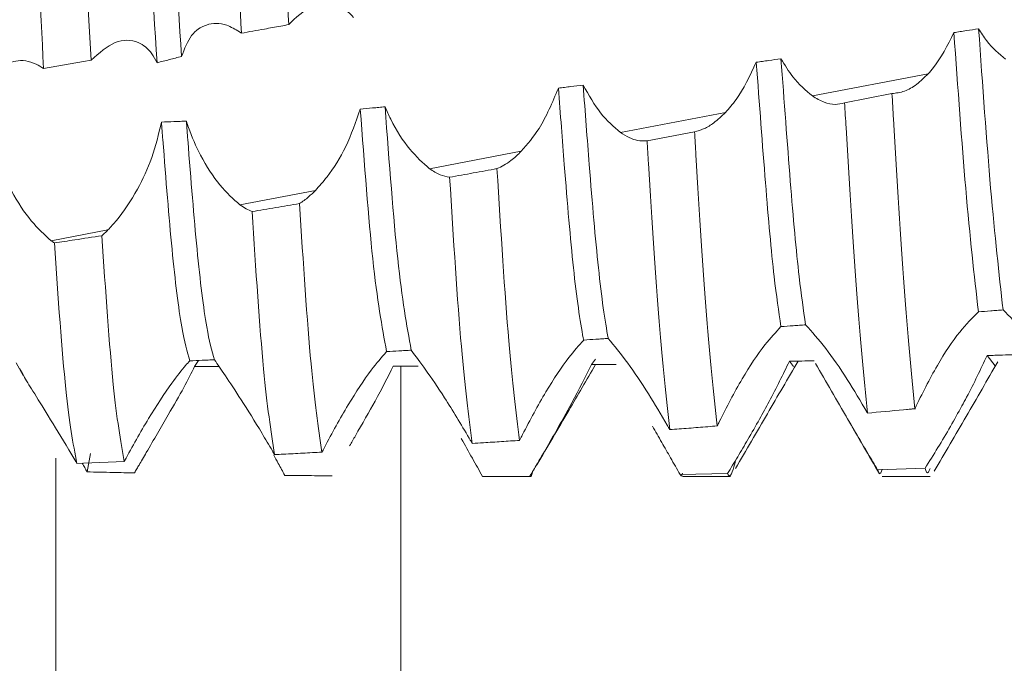
# Model space of a CAD drawing. Units: millimetres. Extents: x -2180 to 2353, y -1913 to 4312.
# Drawn here: x -1201 to -1196, y 1358 to 1362 of the extents above; entities that cross this region are included whole.
import ezdxf

# ---------------------------------------------------------------- set-up
doc = ezdxf.new("R2010")
doc.units = ezdxf.units.MM

msp = doc.modelspace()

# ---------------------------------------------------------------- linework, layer by layer
at = {"color": 7, "linetype": 'Continuous', "lineweight": 15}
for p, q in [((-1201.2635, 1361.4363), (-1201.0633, 1361.4717)), ((-1201.0633, 1361.4717), (-1201.026, 1361.4783)), ((-1197.415, 1361.2994), (-1196.8353, 1361.4097)), ((-1197.0163, 1361.311), (-1197.2535, 1361.2649)), ((-1198.3759, 1361.1167), (-1197.8496, 1361.2168)), ((-1198.005, 1361.1203), (-1198.2422, 1361.0752)), ((-1199.3309, 1360.9351), (-1198.8722, 1361.0224)), ((-1200.2808, 1360.7545), (-1199.9029, 1360.8263)), ((-1201.2259, 1360.5748), (-1200.9413, 1360.6288)), ((-1198.5005, 1359.9811), (-1198.5208, 1359.9542)), ((-1196.4996, 1359.9483), (-1196.5406, 1359.9996)), ((-1201.4014, 1359.9632), (-1201.3652, 1359.9008)), ((-1200.4877, 1359.9753), (-1200.5079, 1359.9451)), ((-1199.4751, 1317.3167), (-1199.4751, 1359.9468)), ((-1197.5093, 1359.9452), (-1197.5301, 1359.971)), ((-1201.0294, 1359.5101), (-1201.046, 1359.4176)), ((-1201.0633, 1359.4614), (-1201.0976, 1359.4601)), ((-1200.8585, 1359.4696), (-1201.0633, 1359.4614)), ((-1198.8292, 1359.3961), (-1199.0665, 1359.3952)), ((-1199.0649, 1359.395), (-1198.8251, 1359.395)), ((-1197.8399, 1359.4089), (-1198.0772, 1359.4046)), ((-1198.0648, 1359.395), (-1197.8249, 1359.395)), ((-1196.8508, 1359.436), (-1197.088, 1359.4282)), ((-1197.0648, 1359.395), (-1196.8249, 1359.395))]:
    msp.add_line(p, q, dxfattribs=at)
at = {"color": 8, "linetype": 'Continuous', "lineweight": 15}
for p, q in [((-1196.9584, 1359.7285), (-1196.8979, 1359.7324)), ((-1201.2017, 1285.6536), (-1201.2017, 1359.4863))]:
    msp.add_line(p, q, dxfattribs=at)
at = {"color": 7, "linetype": 'Continuous', "lineweight": 15}
for points, knots in [([(-1200.1485, 1363.7263), (-1200.1299, 1363.4093), (-1200.1046, 1362.9776), (-1200.0687, 1362.2673), (-1200.0491, 1361.9016), (-1200.036, 1361.6564)], [0, 0, 0, 0, 0.476166, 0.648644, 1, 1, 1, 1]), ([(-1200.3858, 1363.6834), (-1200.3673, 1363.3646), (-1200.3428, 1362.9454), (-1200.3071, 1362.2368), (-1200.2875, 1361.8727), (-1200.2735, 1361.6132)], [0, 0, 0, 0, 0.476896, 0.627159, 1, 1, 1, 1]), ([(-1200.841, 1363.6158), (-1200.8149, 1363.2407), (-1200.7659, 1362.5364), (-1200.718, 1361.8065), (-1200.6956, 1361.4653)], [0, 0, 0, 0, 0.5326, 1, 1, 1, 1]), ([(-1200.7162, 1363.6177), (-1200.69, 1363.2421), (-1200.6416, 1362.5481), (-1200.5945, 1361.8274), (-1200.5728, 1361.4967)], [0, 0, 0, 0, 0.541115, 1, 1, 1, 1]), ([(-1201.1379, 1363.5495), (-1201.1195, 1363.2256), (-1201.0979, 1362.8466), (-1201.0623, 1362.1421), (-1201.0426, 1361.7822), (-1201.026, 1361.4784)], [0, 0, 0, 0, 0.478572, 0.559888, 1, 1, 1, 1]), ([(-1201.2635, 1361.4363), (-1201.2807, 1361.754), (-1201.3157, 1362.4015), (-1201.3526, 1363.1154), (-1201.3731, 1363.4686), (-1201.3754, 1363.508)], [0, 0, 0, 0, 0.461109, 0.93975, 1, 1, 1, 1]), ([(-1200.0249, 1361.6691), (-1199.9858, 1361.7039), (-1199.9096, 1361.7716), (-1199.7951, 1361.7752), (-1199.7369, 1361.7177), (-1199.7116, 1361.6927)], [0, 0, 0, 0, 0.373869, 0.727779, 1, 1, 1, 1]), ([(-1200.5728, 1361.4967), (-1200.5582, 1361.5351), (-1200.5289, 1361.6119), (-1200.4465, 1361.664), (-1200.3615, 1361.6662), (-1200.3043, 1361.6326), (-1200.283, 1361.6201)], [0, 0, 0, 0, 0.262061, 0.522828, 0.822113, 1, 1, 1, 1]), ([(-1200.036, 1361.6564), (-1200.0496, 1361.6539), (-1200.0904, 1361.6464), (-1200.1696, 1361.632), (-1200.2352, 1361.6201), (-1200.2735, 1361.6132)], [0, 0, 0, 0, 0.172019, 0.515959, 1, 1, 1, 1]), ([(-1200.036, 1361.6564), (-1200.0344, 1361.6582), (-1200.0318, 1361.6613), (-1200.0281, 1361.6656), (-1200.026, 1361.6679), (-1200.0249, 1361.6691)], [0, 0, 0, 0, 0.428539, 0.714471, 1, 1, 1, 1]), ([(-1200.283, 1361.6201), (-1200.2814, 1361.6189), (-1200.2782, 1361.6167), (-1200.2751, 1361.6143), (-1200.2735, 1361.6132)], [0, 0, 0, 0, 0.500482, 1, 1, 1, 1]), ([(-1196.7063, 1361.6162), (-1196.7384, 1361.5522), (-1196.7781, 1361.4733), (-1196.8262, 1361.4198), (-1196.8353, 1361.4097)], [0, 0, 0, 0, 0.810755, 1, 1, 1, 1]), ([(-1196.5827, 1361.6359), (-1196.6033, 1361.6326), (-1196.6342, 1361.6277), (-1196.6754, 1361.6211), (-1196.696, 1361.6178), (-1196.7063, 1361.6162)], [0, 0, 0, 0, 0.499994, 0.750034, 1, 1, 1, 1]), ([(-1196.5838, 1360.2186), (-1196.6048, 1360.4037), (-1196.6449, 1360.7561), (-1196.6865, 1361.3393), (-1196.7063, 1361.6162)], [0, 0, 0, 0, 0.525296, 1, 1, 1, 1]), ([(-1196.4477, 1361.4833), (-1196.48, 1361.5102), (-1196.527, 1361.5494), (-1196.5694, 1361.6152), (-1196.5827, 1361.6359)], [0, 0, 0, 0, 0.6860569, 1, 1, 1, 1]), ([(-1196.4602, 1360.2282), (-1196.4807, 1360.4111), (-1196.5207, 1360.7666), (-1196.5624, 1361.3517), (-1196.5827, 1361.6359)], [0, 0, 0, 0, 0.514435, 1, 1, 1, 1]), ([(-1201.0257, 1361.4786), (-1200.9858, 1361.5139), (-1200.9077, 1361.5828), (-1200.7989, 1361.5813), (-1200.7292, 1361.5289), (-1200.7039, 1361.481), (-1200.6956, 1361.4653)], [0, 0, 0, 0, 0.341616, 0.668098, 0.891569, 1, 1, 1, 1]), ([(-1201.2259, 1360.5748), (-1201.2591, 1360.6045), (-1201.3256, 1360.6639), (-1201.424, 1360.8138), (-1201.4999, 1360.9804), (-1201.5403, 1361.1359), (-1201.5473, 1361.2643), (-1201.5266, 1361.3671), (-1201.4784, 1361.4441), (-1201.4016, 1361.4841), (-1201.3242, 1361.4737), (-1201.276, 1361.444), (-1201.2635, 1361.4363)], [0, 0, 0, 0, 0.1209793, 0.2423368, 0.3527633, 0.4477082, 0.5328832, 0.6186288, 0.7142473, 0.8262308, 0.9547661, 1, 1, 1, 1]), ([(-1200.6956, 1361.4653), (-1200.6752, 1361.4706), (-1200.6445, 1361.4785), (-1200.6036, 1361.489), (-1200.5831, 1361.4941), (-1200.5728, 1361.4967)], [0, 0, 0, 0, 0.499973, 0.749954, 1, 1, 1, 1]), ([(-1197.6958, 1361.4679), (-1197.7275, 1361.4004), (-1197.7737, 1361.3021), (-1197.8315, 1361.2371), (-1197.8496, 1361.2168)], [0, 0, 0, 0, 0.6869002, 1, 1, 1, 1]), ([(-1197.572, 1361.4855), (-1197.5927, 1361.4825), (-1197.6236, 1361.4781), (-1197.6648, 1361.4723), (-1197.6855, 1361.4694), (-1197.6958, 1361.4679)], [0, 0, 0, 0, 0.500027, 0.74998, 1, 1, 1, 1]), ([(-1197.5722, 1360.1445), (-1197.5837, 1360.2219), (-1197.6104, 1360.4029), (-1197.6493, 1360.8464), (-1197.6802, 1361.2594), (-1197.6958, 1361.4679)], [0, 0, 0, 0, 0.2698312, 0.6313394, 1, 1, 1, 1]), ([(-1197.415, 1361.2994), (-1197.4483, 1361.3272), (-1197.5031, 1361.373), (-1197.5526, 1361.4538), (-1197.572, 1361.4855)], [0, 0, 0, 0, 0.60708, 1, 1, 1, 1]), ([(-1197.4487, 1360.1534), (-1197.4597, 1360.2283), (-1197.486, 1360.4097), (-1197.5249, 1360.8533), (-1197.5562, 1361.2734), (-1197.572, 1361.4855)], [0, 0, 0, 0, 0.258591, 0.625621, 1, 1, 1, 1]), ([(-1196.8353, 1361.4097), (-1196.8543, 1361.3913), (-1196.893, 1361.3538), (-1196.9547, 1361.3185), (-1196.9955, 1361.3136), (-1197.0163, 1361.311)], [0, 0, 0, 0, 0.321059, 0.654544, 1, 1, 1, 1]), ([(-1198.6863, 1361.3384), (-1198.7167, 1361.2665), (-1198.7702, 1361.1398), (-1198.8414, 1361.0578), (-1198.8722, 1361.0224)], [0, 0, 0, 0, 0.567961, 1, 1, 1, 1]), ([(-1198.5625, 1361.3535), (-1198.5831, 1361.351), (-1198.6141, 1361.3472), (-1198.6554, 1361.3422), (-1198.676, 1361.3397), (-1198.6863, 1361.3384)], [0, 0, 0, 0, 0.499889, 0.749819, 1, 1, 1, 1]), ([(-1198.5598, 1360.0774), (-1198.5605, 1360.0809), (-1198.5775, 1360.1654), (-1198.6115, 1360.4073), (-1198.6504, 1360.865), (-1198.6764, 1361.2079), (-1198.6863, 1361.3384)], [0, 0, 0, 0, 0.016048, 0.397383, 0.770634, 1, 1, 1, 1]), ([(-1198.3759, 1361.1167), (-1198.4096, 1361.145), (-1198.4751, 1361.2), (-1198.5339, 1361.3033), (-1198.5625, 1361.3535)], [0, 0, 0, 0, 0.513812, 1, 1, 1, 1]), ([(-1198.4364, 1360.0854), (-1198.4366, 1360.0862), (-1198.4533, 1360.1698), (-1198.4864, 1360.4071), (-1198.5258, 1360.869), (-1198.5522, 1361.2177), (-1198.5625, 1361.3535)], [0, 0, 0, 0, 0.003667, 0.386482, 0.761181, 1, 1, 1, 1]), ([(-1196.9018, 1359.7339), (-1196.9195, 1359.919), (-1196.9549, 1360.2894), (-1196.993, 1360.9153), (-1197.0138, 1361.2688), (-1197.0163, 1361.311)], [0, 0, 0, 0, 0.46827, 0.936501, 1, 1, 1, 1]), ([(-1197.2535, 1361.2649), (-1197.2692, 1361.2611), (-1197.3015, 1361.2532), (-1197.3561, 1361.2638), (-1197.3952, 1361.2874), (-1197.415, 1361.2994)], [0, 0, 0, 0, 0.316448, 0.652615, 1, 1, 1, 1]), ([(-1197.1391, 1359.7122), (-1197.1569, 1359.8929), (-1197.1925, 1360.2541), (-1197.2303, 1360.8731), (-1197.2511, 1361.2236), (-1197.2535, 1361.2649)], [0, 0, 0, 0, 0.46871, 0.937395, 1, 1, 1, 1]), ([(-1199.6785, 1361.2334), (-1199.701, 1361.1689), (-1199.746, 1361.0402), (-1199.8299, 1360.9078), (-1199.8834, 1360.8481), (-1199.9029, 1360.8263)], [0, 0, 0, 0, 0.39011, 0.778117, 1, 1, 1, 1]), ([(-1199.5544, 1361.2449), (-1199.5647, 1361.2439), (-1199.5854, 1361.2419), (-1199.6268, 1361.238), (-1199.6578, 1361.2352), (-1199.6785, 1361.2334)], [0, 0, 0, 0, 0.250454, 0.500671, 1, 1, 1, 1]), ([(-1199.5464, 1360.0197), (-1199.5697, 1360.1458), (-1199.6148, 1360.3893), (-1199.6578, 1360.9586), (-1199.6785, 1361.2334)], [0, 0, 0, 0, 0.517281, 1, 1, 1, 1]), ([(-1199.3309, 1360.9351), (-1199.3643, 1360.9642), (-1199.4312, 1361.0226), (-1199.5091, 1361.1439), (-1199.5451, 1361.2241), (-1199.5544, 1361.2449)], [0, 0, 0, 0, 0.424537, 0.850788, 1, 1, 1, 1]), ([(-1199.4232, 1360.0264), (-1199.4459, 1360.1517), (-1199.4906, 1360.3985), (-1199.5333, 1360.9657), (-1199.5544, 1361.2449)], [0, 0, 0, 0, 0.507742, 1, 1, 1, 1]), ([(-1197.8496, 1361.2168), (-1197.869, 1361.1983), (-1197.9042, 1361.1647), (-1197.9568, 1361.133), (-1197.9889, 1361.1246), (-1198.005, 1361.1203)], [0, 0, 0, 0, 0.378422, 0.685853, 1, 1, 1, 1]), ([(-1200.6736, 1361.1687), (-1200.6878, 1361.1084), (-1200.7162, 1360.9881), (-1200.798, 1360.8177), (-1200.876, 1360.6994), (-1200.9271, 1360.6442), (-1200.9413, 1360.6288)], [0, 0, 0, 0, 0.273221, 0.544692, 0.872983, 1, 1, 1, 1]), ([(-1200.5489, 1361.1731), (-1200.5593, 1361.1727), (-1200.5802, 1361.1719), (-1200.6217, 1361.1703), (-1200.6529, 1361.1694), (-1200.6736, 1361.1687)], [0, 0, 0, 0, 0.250581, 0.500913, 1, 1, 1, 1]), ([(-1200.5312, 1359.9735), (-1200.5448, 1360.02), (-1200.5747, 1360.1219), (-1200.6209, 1360.5044), (-1200.6531, 1360.9018), (-1200.6713, 1361.1392), (-1200.6736, 1361.1687)], [0, 0, 0, 0, 0.282586, 0.620217, 0.952736, 1, 1, 1, 1]), ([(-1200.2808, 1360.7545), (-1200.3142, 1360.7839), (-1200.3811, 1360.8428), (-1200.4732, 1360.9856), (-1200.5263, 1361.1037), (-1200.5455, 1361.1626), (-1200.5489, 1361.1731)], [0, 0, 0, 0, 0.340922, 0.682991, 0.9438, 1, 1, 1, 1]), ([(-1200.4083, 1359.9786), (-1200.4212, 1360.0244), (-1200.4503, 1360.1279), (-1200.4959, 1360.5044), (-1200.5282, 1360.903), (-1200.5466, 1361.1421), (-1200.5489, 1361.1731)], [0, 0, 0, 0, 0.271382, 0.613191, 0.949824, 1, 1, 1, 1]), ([(-1198.2422, 1361.0752), (-1198.258, 1361.0745), (-1198.2865, 1361.0733), (-1198.3318, 1361.0886), (-1198.3611, 1361.1073), (-1198.3759, 1361.1167)], [0, 0, 0, 0, 0.377209, 0.685641, 1, 1, 1, 1]), ([(-1197.8909, 1359.6475), (-1197.909, 1359.8133), (-1197.9453, 1360.1449), (-1197.982, 1360.7409), (-1198.0027, 1361.0816), (-1198.005, 1361.1203)], [0, 0, 0, 0, 0.469939, 0.939808, 1, 1, 1, 1]), ([(-1198.1283, 1359.6289), (-1198.1465, 1359.79), (-1198.1829, 1360.1123), (-1198.2194, 1360.7006), (-1198.2399, 1361.0377), (-1198.2422, 1361.0752)], [0, 0, 0, 0, 0.47057, 0.94108, 1, 1, 1, 1]), ([(-1198.8722, 1361.0224), (-1198.8896, 1361.0057), (-1198.9184, 1360.9782), (-1198.9593, 1360.9507), (-1198.9822, 1360.9404), (-1198.9938, 1360.9353)], [0, 0, 0, 0, 0.431153, 0.714063, 1, 1, 1, 1]), ([(-1199.231, 1360.8922), (-1199.2467, 1360.8952), (-1199.2786, 1360.9011), (-1199.3133, 1360.9237), (-1199.3309, 1360.9351)], [0, 0, 0, 0, 0.49311, 1, 1, 1, 1]), ([(-1198.9938, 1360.9353), (-1199.0333, 1360.9281), (-1199.1124, 1360.9137), (-1199.1914, 1360.8994), (-1199.231, 1360.8922)], [0, 0, 0, 0, 0.500006, 1, 1, 1, 1]), ([(-1198.8803, 1359.5752), (-1198.8986, 1359.7198), (-1198.9372, 1360.0253), (-1198.9743, 1360.6213), (-1198.9938, 1360.9353)], [0, 0, 0, 0, 0.473338, 1, 1, 1, 1]), ([(-1199.1177, 1359.5599), (-1199.1361, 1359.6997), (-1199.1747, 1359.9946), (-1199.2116, 1360.5829), (-1199.231, 1360.8922)], [0, 0, 0, 0, 0.47414, 1, 1, 1, 1]), ([(-1199.9029, 1360.8263), (-1199.9142, 1360.8153), (-1199.9331, 1360.7969), (-1199.9598, 1360.7755), (-1199.9751, 1360.7654), (-1199.9827, 1360.7604)], [0, 0, 0, 0, 0.424627, 0.711739, 1, 1, 1, 1]), ([(-1200.2201, 1360.7203), (-1200.2299, 1360.7245), (-1200.2496, 1360.7329), (-1200.2704, 1360.7473), (-1200.2808, 1360.7545)], [0, 0, 0, 0, 0.497448, 1, 1, 1, 1]), ([(-1199.9827, 1360.7604), (-1200.0223, 1360.7537), (-1200.1014, 1360.7402), (-1200.1805, 1360.727), (-1200.2201, 1360.7203)], [0, 0, 0, 0, 0.5000613, 1, 1, 1, 1]), ([(-1200.1075, 1359.504), (-1200.126, 1359.6239), (-1200.1647, 1359.8751), (-1200.2011, 1360.4302), (-1200.2201, 1360.7203)], [0, 0, 0, 0, 0.477325, 1, 1, 1, 1]), ([(-1199.8701, 1359.5163), (-1199.8885, 1359.641), (-1199.9272, 1359.9026), (-1199.9637, 1360.4657), (-1199.9827, 1360.7604)], [0, 0, 0, 0, 0.47662, 1, 1, 1, 1]), ([(-1200.9413, 1360.6288), (-1200.9456, 1360.6245), (-1200.953, 1360.6172), (-1200.9633, 1360.6075), (-1200.9693, 1360.6022), (-1200.9723, 1360.5996)], [0, 0, 0, 0, 0.4191, 0.709161, 1, 1, 1, 1]), ([(-1201.2099, 1360.5635), (-1201.2125, 1360.5652), (-1201.2178, 1360.5688), (-1201.2232, 1360.5728), (-1201.2259, 1360.5748)], [0, 0, 0, 0, 0.499341, 1, 1, 1, 1]), ([(-1201.2099, 1360.5635), (-1201.1759, 1360.5686), (-1201.0967, 1360.5805), (-1201.0176, 1360.5926), (-1200.9723, 1360.5996)], [0, 0, 0, 0, 0.428795, 1, 1, 1, 1]), ([(-1200.8601, 1359.4697), (-1200.8786, 1359.5745), (-1200.9171, 1359.7933), (-1200.9534, 1360.3234), (-1200.9723, 1360.5996)], [0, 0, 0, 0, 0.479103, 1, 1, 1, 1]), ([(-1201.0976, 1359.4601), (-1201.1161, 1359.56), (-1201.1546, 1359.7685), (-1201.1909, 1360.2912), (-1201.2099, 1360.5635)], [0, 0, 0, 0, 0.479171, 1, 1, 1, 1]), ([(-1196.5838, 1360.2186), (-1196.5632, 1360.2202), (-1196.5323, 1360.2225), (-1196.4911, 1360.2258), (-1196.4705, 1360.2274), (-1196.4602, 1360.2282)], [0, 0, 0, 0, 0.500017, 0.750027, 1, 1, 1, 1]), ([(-1196.4602, 1360.2282), (-1196.4278, 1360.1964), (-1196.3659, 1360.1357), (-1196.2528, 1359.9823), (-1196.1829, 1359.8644), (-1196.1501, 1359.8092)], [0, 0, 0, 0, 0.368193, 0.704188, 1, 1, 1, 1]), ([(-1196.9018, 1359.7339), (-1196.8653, 1359.8076), (-1196.7956, 1359.9486), (-1196.6805, 1360.122), (-1196.6145, 1360.1879), (-1196.5838, 1360.2186)], [0, 0, 0, 0, 0.369955, 0.707011, 1, 1, 1, 1]), ([(-1197.8809, 1359.6685), (-1197.8435, 1359.7418), (-1197.7716, 1359.8827), (-1197.66, 1360.0503), (-1197.5985, 1360.1164), (-1197.5722, 1360.1445)], [0, 0, 0, 0, 0.383134, 0.737111, 1, 1, 1, 1]), ([(-1197.5722, 1360.1445), (-1197.5517, 1360.1459), (-1197.5208, 1360.1481), (-1197.4796, 1360.1512), (-1197.459, 1360.1526), (-1197.4487, 1360.1534)], [0, 0, 0, 0, 0.500002, 0.750037, 1, 1, 1, 1]), ([(-1197.4487, 1360.1534), (-1197.4168, 1360.1179), (-1197.356, 1360.0504), (-1197.2433, 1359.8902), (-1197.1735, 1359.7708), (-1197.1404, 1359.7142)], [0, 0, 0, 0, 0.368857, 0.701036, 1, 1, 1, 1]), ([(-1198.8659, 1359.6044), (-1198.8276, 1359.6772), (-1198.7535, 1359.818), (-1198.6429, 1359.9843), (-1198.584, 1360.0504), (-1198.5598, 1360.0774)], [0, 0, 0, 0, 0.386692, 0.748635, 1, 1, 1, 1]), ([(-1198.5598, 1360.0774), (-1198.5393, 1360.0788), (-1198.5084, 1360.0807), (-1198.4673, 1360.0833), (-1198.4467, 1360.0847), (-1198.4364, 1360.0854)], [0, 0, 0, 0, 0.499911, 0.749824, 1, 1, 1, 1]), ([(-1198.4364, 1360.0854), (-1198.4058, 1360.048), (-1198.3483, 1359.978), (-1198.2398, 1359.8188), (-1198.1725, 1359.7047), (-1198.1411, 1359.6516)], [0, 0, 0, 0, 0.37902, 0.710976, 1, 1, 1, 1]), ([(-1200.5312, 1359.9735), (-1200.5107, 1359.9744), (-1200.48, 1359.9756), (-1200.439, 1359.9773), (-1200.4185, 1359.9782), (-1200.4083, 1359.9786)], [0, 0, 0, 0, 0.499941, 0.750019, 1, 1, 1, 1]), ([(-1200.4083, 1359.9786), (-1200.392, 1359.9548), (-1200.3594, 1359.9073), (-1200.2729, 1359.7768), (-1200.1894, 1359.6435), (-1200.1357, 1359.5522), (-1200.1185, 1359.5229)], [0, 0, 0, 0, 0.272458, 0.543627, 0.853273, 1, 1, 1, 1]), ([(-1199.8579, 1359.5399), (-1199.8189, 1359.6121), (-1199.743, 1359.7526), (-1199.6294, 1359.9241), (-1199.5713, 1359.9911), (-1199.5464, 1360.0197)], [0, 0, 0, 0, 0.37693, 0.733367, 1, 1, 1, 1]), ([(-1199.5464, 1360.0197), (-1199.5259, 1360.0208), (-1199.4951, 1360.0225), (-1199.454, 1360.0247), (-1199.4334, 1360.0258), (-1199.4232, 1360.0264)], [0, 0, 0, 0, 0.50006, 0.750054, 1, 1, 1, 1]), ([(-1199.4232, 1360.0264), (-1199.4004, 1359.9964), (-1199.355, 1359.9366), (-1199.2506, 1359.7835), (-1199.1746, 1359.6562), (-1199.1333, 1359.587)], [0, 0, 0, 0, 0.314228, 0.627354, 1, 1, 1, 1]), ([(-1196.5406, 1359.9996), (-1196.5727, 1359.931), (-1196.6114, 1359.8484), (-1196.6583, 1359.7622), (-1196.6663, 1359.7475)], [0, 0, 0, 0, 0.830325, 1, 1, 1, 1]), ([(-1196.417, 1360.0041), (-1196.4376, 1360.0033), (-1196.4685, 1360.0021), (-1196.5097, 1360.0007), (-1196.5303, 1360), (-1196.5406, 1359.9996)], [0, 0, 0, 0, 0.500037, 0.75001, 1, 1, 1, 1]), ([(-1201.3833, 1359.9352), (-1201.3782, 1359.9248), (-1201.3673, 1359.9029), (-1201.3165, 1359.8205), (-1201.2393, 1359.6967), (-1201.1602, 1359.567), (-1201.111, 1359.483), (-1201.0976, 1359.4601)], [0, 0, 0, 0, 0.181921, 0.385486, 0.624055, 0.897489, 1, 1, 1, 1]), ([(-1200.8586, 1359.4722), (-1200.8189, 1359.5443), (-1200.7407, 1359.6862), (-1200.6314, 1359.8518), (-1200.5632, 1359.9397), (-1200.5383, 1359.966), (-1200.5312, 1359.9735)], [0, 0, 0, 0, 0.347488, 0.68307, 0.909196, 1, 1, 1, 1]), ([(-1200.5079, 1359.9451), (-1200.5242, 1359.9123), (-1200.5567, 1359.8469), (-1200.6442, 1359.6951), (-1200.718, 1359.5682), (-1200.7624, 1359.4917), (-1200.7689, 1359.4806)], [0, 0, 0, 0, 0.294576, 0.587299, 0.93973, 1, 1, 1, 1]), ([(-1200.3833, 1359.9451), (-1200.3937, 1359.9451), (-1200.4145, 1359.9451), (-1200.456, 1359.9451), (-1200.4871, 1359.9451), (-1200.5079, 1359.9451)], [0, 0, 0, 0, 0.250354, 0.500917, 1, 1, 1, 1]), ([(-1199.5131, 1359.9467), (-1199.5414, 1359.8911), (-1199.5938, 1359.7882), (-1199.6776, 1359.6417), (-1199.7219, 1359.5647), (-1199.7315, 1359.5481)], [0, 0, 0, 0, 0.478489, 0.887062, 1, 1, 1, 1]), ([(-1199.389, 1359.9472), (-1199.3993, 1359.9472), (-1199.42, 1359.9471), (-1199.4614, 1359.9469), (-1199.4924, 1359.9468), (-1199.5131, 1359.9467)], [0, 0, 0, 0, 0.250223, 0.50042, 1, 1, 1, 1]), ([(-1198.7945, 1359.4524), (-1198.7413, 1359.5433), (-1198.6432, 1359.7109), (-1198.5451, 1359.878), (-1198.5002, 1359.9545)], [0, 0, 0, 0, 0.542503, 1, 1, 1, 1]), ([(-1198.5208, 1359.9542), (-1198.5516, 1359.8924), (-1198.6042, 1359.7869), (-1198.673, 1359.6654), (-1198.7015, 1359.6151)], [0, 0, 0, 0, 0.586327, 1, 1, 1, 1]), ([(-1198.3969, 1359.9558), (-1198.4176, 1359.9555), (-1198.4485, 1359.9552), (-1198.4899, 1359.9546), (-1198.5105, 1359.9544), (-1198.5208, 1359.9542)], [0, 0, 0, 0, 0.49993, 0.750086, 1, 1, 1, 1]), ([(-1197.7997, 1359.4348), (-1197.7465, 1359.5261), (-1197.6421, 1359.7054), (-1197.5375, 1359.8843), (-1197.4862, 1359.9721)], [0, 0, 0, 0, 0.509153, 1, 1, 1, 1]), ([(-1197.5301, 1359.971), (-1197.5621, 1359.9052), (-1197.6072, 1359.812), (-1197.6633, 1359.7111), (-1197.6797, 1359.6816)], [0, 0, 0, 0, 0.707273, 1, 1, 1, 1]), ([(-1197.4064, 1359.974), (-1197.427, 1359.9735), (-1197.4579, 1359.9727), (-1197.4992, 1359.9718), (-1197.5198, 1359.9713), (-1197.5301, 1359.971)], [0, 0, 0, 0, 0.499888, 0.749826, 1, 1, 1, 1]), ([(-1197.3995, 1359.96), (-1197.3461, 1359.8679), (-1197.2391, 1359.6836), (-1197.1322, 1359.4993), (-1197.0788, 1359.4071)], [0, 0, 0, 0, 0.499791, 1, 1, 1, 1]), ([(-1196.805, 1359.4203), (-1196.7518, 1359.5118), (-1196.6454, 1359.6949), (-1196.539, 1359.8777), (-1196.4858, 1359.9691)], [0, 0, 0, 0, 0.500042, 1, 1, 1, 1]), ([(-1197.1402, 1359.7117), (-1197.0796, 1359.7173), (-1197.0001, 1359.7245), (-1196.9207, 1359.7321), (-1196.9018, 1359.7339)], [0, 0, 0, 0, 0.762339, 1, 1, 1, 1]), ([(-1196.6663, 1359.7475), (-1196.6852, 1359.7134), (-1196.7244, 1359.6428), (-1196.7872, 1359.536), (-1196.8293, 1359.4697), (-1196.8508, 1359.436)], [0, 0, 0, 0, 0.314402, 0.650861, 1, 1, 1, 1]), ([(-1197.088, 1359.4282), (-1197.1038, 1359.4543), (-1197.1367, 1359.509), (-1197.1927, 1359.6044), (-1197.2332, 1359.6739), (-1197.2538, 1359.7093)], [0, 0, 0, 0, 0.309615, 0.648765, 1, 1, 1, 1]), ([(-1198.0772, 1359.4046), (-1198.093, 1359.432), (-1198.1223, 1359.4831), (-1198.1693, 1359.5654), (-1198.2004, 1359.6194), (-1198.2161, 1359.6467)], [0, 0, 0, 0, 0.364344, 0.678797, 1, 1, 1, 1]), ([(-1198.1411, 1359.6516), (-1198.139, 1359.6478), (-1198.1347, 1359.6402), (-1198.1304, 1359.6327), (-1198.1283, 1359.6289)], [0, 0, 0, 0, 0.499602, 1, 1, 1, 1]), ([(-1198.1283, 1359.6289), (-1198.1128, 1359.63), (-1198.0655, 1359.6337), (-1197.9863, 1359.6399), (-1197.9227, 1359.6449), (-1197.8909, 1359.6475)], [0, 0, 0, 0, 0.1956981, 0.5978301, 1, 1, 1, 1]), ([(-1197.8909, 1359.6475), (-1197.8892, 1359.651), (-1197.8859, 1359.658), (-1197.8826, 1359.665), (-1197.8809, 1359.6685)], [0, 0, 0, 0, 0.5013, 1, 1, 1, 1]), ([(-1197.6797, 1359.6816), (-1197.699, 1359.6473), (-1197.7349, 1359.5838), (-1197.7892, 1359.4915), (-1197.8228, 1359.4367), (-1197.8399, 1359.4089)], [0, 0, 0, 0, 0.366391, 0.679445, 1, 1, 1, 1]), ([(-1199.0665, 1359.3952), (-1199.0832, 1359.4252), (-1199.117, 1359.4861), (-1199.1539, 1359.5513), (-1199.1727, 1359.5845)], [0, 0, 0, 0, 0.492167, 1, 1, 1, 1]), ([(-1199.1333, 1359.587), (-1199.1307, 1359.5825), (-1199.1255, 1359.5735), (-1199.1203, 1359.5644), (-1199.1177, 1359.5599)], [0, 0, 0, 0, 0.499583, 1, 1, 1, 1]), ([(-1198.8803, 1359.5752), (-1198.8783, 1359.5794), (-1198.8749, 1359.5864), (-1198.87, 1359.5961), (-1198.8673, 1359.6017), (-1198.8659, 1359.6044)], [0, 0, 0, 0, 0.434748, 0.716531, 1, 1, 1, 1]), ([(-1198.7015, 1359.6151), (-1198.7198, 1359.5831), (-1198.7501, 1359.5302), (-1198.793, 1359.4568), (-1198.8171, 1359.4164), (-1198.8292, 1359.3961)], [0, 0, 0, 0, 0.432217, 0.714546, 1, 1, 1, 1]), ([(-1199.8701, 1359.5163), (-1199.8683, 1359.5196), (-1199.8654, 1359.5252), (-1199.8614, 1359.5331), (-1199.8591, 1359.5376), (-1199.8579, 1359.5399)], [0, 0, 0, 0, 0.429955, 0.714575, 1, 1, 1, 1]), ([(-1199.1177, 1359.5599), (-1199.0991, 1359.5611), (-1199.0502, 1359.5642), (-1198.9711, 1359.5693), (-1198.9106, 1359.5732), (-1198.8803, 1359.5752)], [0, 0, 0, 0, 0.235603, 0.617843, 1, 1, 1, 1]), ([(-1200.1185, 1359.5229), (-1200.1167, 1359.5197), (-1200.113, 1359.5135), (-1200.1094, 1359.5071), (-1200.1075, 1359.504)], [0, 0, 0, 0, 0.499126, 1, 1, 1, 1]), ([(-1200.0562, 1359.4), (-1200.067, 1359.42), (-1200.0851, 1359.4532), (-1200.1042, 1359.4873), (-1200.1118, 1359.5009)], [0, 0, 0, 0, 0.60168, 1, 1, 1, 1]), ([(-1200.1075, 1359.504), (-1200.0925, 1359.5047), (-1200.0454, 1359.5071), (-1199.9663, 1359.5112), (-1199.9021, 1359.5146), (-1199.8701, 1359.5163)], [0, 0, 0, 0, 0.1897411, 0.5948689, 1, 1, 1, 1]), ([(-1201.046, 1359.4176), (-1201.05, 1359.4248), (-1201.0578, 1359.4392), (-1201.0658, 1359.4537), (-1201.0698, 1359.4609)], [0, 0, 0, 0, 0.499805, 1, 1, 1, 1]), ([(-1200.7689, 1359.4806), (-1200.7745, 1359.471), (-1200.7838, 1359.4549), (-1200.7971, 1359.4322), (-1200.8047, 1359.4189), (-1200.8085, 1359.4123)], [0, 0, 0, 0, 0.4199714, 0.7097237, 1, 1, 1, 1]), ([(-1197.7992, 1359.4741), (-1197.8105, 1359.4321), (-1197.8242, 1359.3816), (-1197.8376, 1359.405), (-1197.8399, 1359.4089)], [0, 0, 0, 0, 0.831698, 1, 1, 1, 1]), ([(-1201.046, 1359.4176), (-1201.0026, 1359.4166), (-1200.9235, 1359.4148), (-1200.8443, 1359.4131), (-1200.8085, 1359.4123)], [0, 0, 0, 0, 0.548005, 1, 1, 1, 1]), ([(-1199.8187, 1359.3976), (-1199.8583, 1359.398), (-1199.9374, 1359.3987), (-1200.0166, 1359.3996), (-1200.0562, 1359.4)], [0, 0, 0, 0, 0.499973, 1, 1, 1, 1]), ([(-1198.8168, 1359.417), (-1198.8189, 1359.4078), (-1198.8232, 1359.3897), (-1198.8272, 1359.394), (-1198.8292, 1359.3961)], [0, 0, 0, 0, 0.5047257, 1, 1, 1, 1]), ([(-1198.0648, 1359.4115), (-1198.0668, 1359.4051), (-1198.071, 1359.3912), (-1198.075, 1359.3999), (-1198.0772, 1359.4046)], [0, 0, 0, 0, 0.460811, 1, 1, 1, 1]), ([(-1197.0648, 1359.4313), (-1197.0702, 1359.4177), (-1197.0779, 1359.3982), (-1197.0857, 1359.4212), (-1197.088, 1359.4282)], [0, 0, 0, 0, 0.693948, 1, 1, 1, 1]), ([(-1196.8249, 1359.4341), (-1196.8311, 1359.42), (-1196.8397, 1359.4006), (-1196.8484, 1359.4283), (-1196.8508, 1359.436)], [0, 0, 0, 0, 0.722955, 1, 1, 1, 1])]:
    msp.add_open_spline(points, degree=3, knots=knots, dxfattribs=at)

doc.saveas('drawing.dxf')
